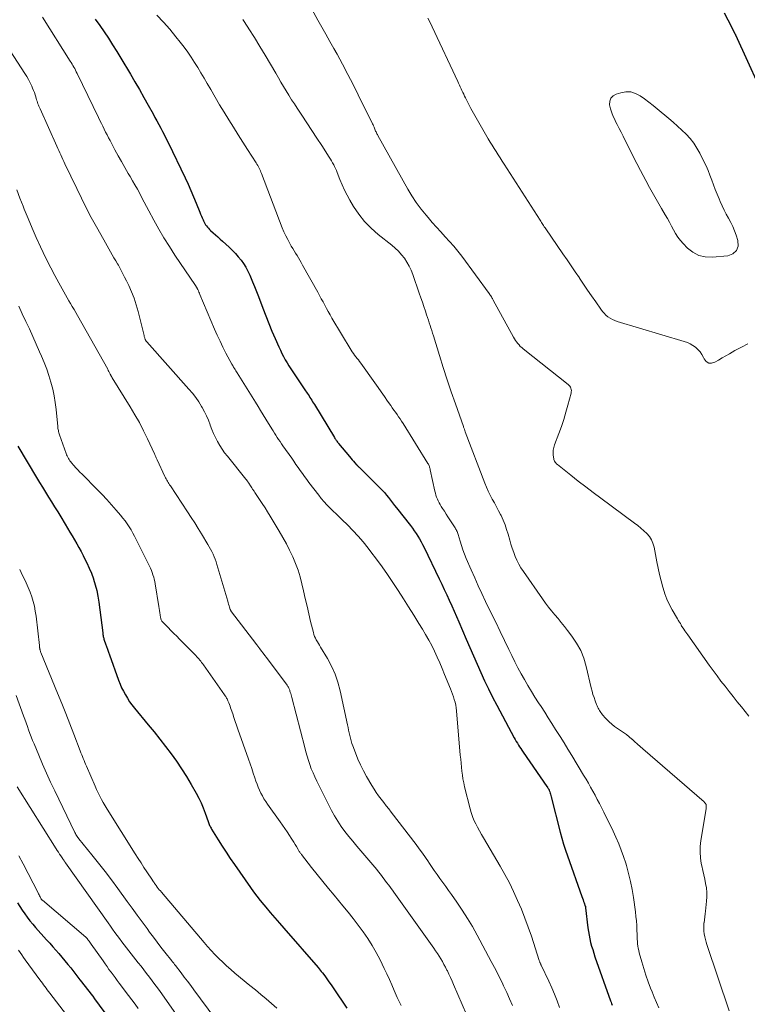
# Model space of a CAD drawing. Units: feet. Extents: x 2015000 to 2020026, y 535000 to 540000.
# Drawn here: x 2016771 to 2016913, y 536178 to 536371 of the extents above; entities that cross this region are included whole.
import ezdxf

# ---------------------------------------------------------------- set-up
doc = ezdxf.new("R2010")
doc.units = ezdxf.units.FT
doc.header["$LTSCALE"] = 100
doc.header["$MEASUREMENT"] = 0
doc.layers.add('CONTOUR INDEX', color=32, linetype='Continuous', lineweight=25)
doc.layers.add('CONTOUR INTERMEDIATE', color=40, linetype='Continuous', lineweight=15)

msp = doc.modelspace()

# ---------------------------------------------------------------- linework, layer by layer
at = {"layer": 'CONTOUR INDEX', "flags": 128}
for points, elevation in [([(2016908.9, 536372.05), (2016909.62, 536370.65), (2016911.06, 536367.85), (2016911.08, 536367.81), (2016911.1, 536367.79), (2016911.12, 536367.76), (2016917.82, 536352.97)], 700), ([(2016785.73, 536370.83), (2016786.59, 536369.57), (2016787.45, 536368.31), (2016788.29, 536367.05), (2016789.12, 536365.77), (2016789.93, 536364.48), (2016790.72, 536363.18), (2016792.6, 536360.03), (2016793.49, 536358.52), (2016794.37, 536357), (2016795.24, 536355.47), (2016796.1, 536353.94), (2016797.03, 536352.25), (2016797.41, 536351.55), (2016797.79, 536350.86), (2016798.16, 536350.17), (2016798.54, 536349.47), (2016798.9, 536348.78), (2016799.27, 536348.08), (2016799.62, 536347.37), (2016799.97, 536346.66), (2016803.33, 536339.68), (2016803.91, 536338.45), (2016804.46, 536337.22), (2016804.99, 536335.98), (2016805.5, 536334.73), (2016806.2, 536332.96), (2016806.35, 536332.59), (2016806.51, 536332.22), (2016806.66, 536331.85), (2016806.83, 536331.48), (2016806.91, 536331.29), (2016807.04, 536331.03), (2016807.18, 536330.77), (2016807.34, 536330.52), (2016807.51, 536330.28), (2016807.69, 536330.04), (2016807.88, 536329.82), (2016808.09, 536329.61), (2016808.3, 536329.4), (2016808.78, 536328.96), (2016809.24, 536328.54), (2016809.7, 536328.12), (2016810.17, 536327.7), (2016810.63, 536327.29), (2016811.94, 536326.11), (2016812.56, 536325.52), (2016813.16, 536324.91), (2016813.73, 536324.26), (2016814.27, 536323.59), (2016814.76, 536322.9), (2016815.22, 536322.18), (2016815.63, 536321.42), (2016815.99, 536320.65), (2016816.14, 536320.32), (2016816.54, 536319.36), (2016816.93, 536318.4), (2016817.31, 536317.43), (2016817.68, 536316.46), (2016818.54, 536314.16), (2016819.11, 536312.66), (2016819.7, 536311.17), (2016820.32, 536309.69), (2016820.95, 536308.22), (2016821.68, 536306.57), (2016821.97, 536305.94), (2016822.27, 536305.3), (2016822.59, 536304.68), (2016822.93, 536304.06), (2016823.27, 536303.45), (2016823.63, 536302.85), (2016824.01, 536302.26), (2016824.4, 536301.67), (2016825.19, 536300.52), (2016825.59, 536299.93), (2016825.99, 536299.34), (2016826.39, 536298.75), (2016826.79, 536298.16), (2016827.21, 536297.54), (2016827.39, 536297.26), (2016827.58, 536296.98), (2016827.76, 536296.69), (2016827.93, 536296.41), (2016828.11, 536296.13), (2016828.28, 536295.84), (2016828.46, 536295.55), (2016828.63, 536295.27), (2016832.56, 536288.82), (2016832.65, 536288.67), (2016832.75, 536288.52), (2016832.85, 536288.37), (2016832.95, 536288.23), (2016833.05, 536288.09), (2016833.15, 536287.95), (2016833.26, 536287.81), (2016833.37, 536287.67), (2016835.52, 536285.1), (2016835.78, 536284.79), (2016836.04, 536284.49), (2016836.3, 536284.19), (2016836.56, 536283.89), (2016836.9, 536283.51), (2016837, 536283.41), (2016837.09, 536283.3), (2016837.2, 536283.2), (2016837.3, 536283.1), (2016837.4, 536283), (2016837.51, 536282.9), (2016837.61, 536282.8), (2016837.71, 536282.7), (2016841.46, 536278.98), (2016841.9, 536278.52), (2016842.34, 536278.05), (2016842.75, 536277.56), (2016843.15, 536277.06), (2016843.54, 536276.55), (2016843.93, 536276.05), (2016844.32, 536275.54), (2016844.72, 536275.04), (2016847.44, 536271.56), (2016847.82, 536271.06), (2016848.19, 536270.55), (2016848.55, 536270.02), (2016848.89, 536269.5), (2016849.22, 536268.96), (2016849.54, 536268.41), (2016849.83, 536267.85), (2016850.12, 536267.29), (2016853.06, 536261.13), (2016853.56, 536260.08), (2016854.05, 536259.03), (2016854.54, 536257.98), (2016855.03, 536256.93), (2016855.52, 536255.87), (2016855.99, 536254.82), (2016856.46, 536253.75), (2016856.92, 536252.69), (2016858.37, 536249.29), (2016859.07, 536247.66), (2016859.78, 536246.03), (2016860.5, 536244.4), (2016861.23, 536242.78), (2016861.97, 536241.17), (2016862.74, 536239.56), (2016863.54, 536237.98), (2016864.36, 536236.4), (2016867.77, 536229.99), (2016867.97, 536229.63), (2016868.17, 536229.28), (2016868.38, 536228.92), (2016868.59, 536228.57), (2016868.81, 536228.23), (2016869.03, 536227.89), (2016869.26, 536227.55), (2016869.49, 536227.21), (2016874.18, 536220.46), (2016874.25, 536220.36), (2016874.31, 536220.26), (2016874.37, 536220.16), (2016874.43, 536220.06), (2016874.48, 536219.98), (2016874.51, 536219.91), (2016874.55, 536219.84), (2016874.58, 536219.77), (2016874.6, 536219.7), (2016874.72, 536219.39), (2016874.79, 536219.16), (2016874.87, 536218.93), (2016874.94, 536218.69), (2016875, 536218.46), (2016876.76, 536211.53), (2016877.08, 536210.35), (2016877.42, 536209.17), (2016877.8, 536208.01), (2016878.19, 536206.85), (2016881.03, 536198.92), (2016881.14, 536198.59), (2016881.25, 536198.27), (2016881.36, 536197.95), (2016881.47, 536197.63), (2016881.67, 536197.02), (2016881.68, 536197), (2016881.69, 536196.98), (2016881.69, 536196.96), (2016881.7, 536196.93), (2016881.72, 536196.79), (2016881.73, 536196.7), (2016882.2, 536192.78), (2016882.3, 536192.06), (2016882.42, 536191.34), (2016882.57, 536190.62), (2016882.73, 536189.9), (2016882.92, 536189.2), (2016883.13, 536188.49), (2016883.35, 536187.79), (2016883.58, 536187.1), (2016886.64, 536178.46), (2016886.74, 536178.18), (2016886.83, 536177.91), (2016886.93, 536177.63)], 720), ([(2016770.56, 536287.12), (2016774.19, 536281.01), (2016774.77, 536280.04), (2016775.36, 536279.07), (2016775.95, 536278.11), (2016776.56, 536277.15), (2016777.17, 536276.2), (2016777.77, 536275.24), (2016778.36, 536274.27), (2016778.95, 536273.31), (2016779.84, 536271.83), (2016780.29, 536271.07), (2016780.74, 536270.31), (2016781.19, 536269.55), (2016781.64, 536268.79), (2016782.08, 536268.02), (2016782.51, 536267.25), (2016782.94, 536266.48), (2016783.36, 536265.7), (2016783.58, 536265.28), (2016784.09, 536264.28), (2016784.55, 536263.26), (2016784.97, 536262.22), (2016785.35, 536261.17), (2016785.38, 536261.1), (2016785.71, 536259.99), (2016786, 536258.87), (2016786.23, 536257.74), (2016786.41, 536256.59), (2016787.18, 536250.59), (2016787.2, 536250.41), (2016787.23, 536250.22), (2016787.26, 536250.04), (2016787.29, 536249.86), (2016787.33, 536249.68), (2016787.37, 536249.5), (2016787.42, 536249.32), (2016787.48, 536249.15), (2016787.73, 536248.42), (2016787.91, 536247.88), (2016788.1, 536247.34), (2016788.29, 536246.8), (2016788.48, 536246.27), (2016790.29, 536241.26), (2016790.58, 536240.52), (2016790.89, 536239.8), (2016791.24, 536239.1), (2016791.61, 536238.4), (2016792.01, 536237.73), (2016792.44, 536237.07), (2016792.91, 536236.44), (2016793.39, 536235.82), (2016796.11, 536232.54), (2016797.25, 536231.14), (2016798.37, 536229.73), (2016799.47, 536228.31), (2016800.56, 536226.87), (2016801.61, 536225.41), (2016802.62, 536223.92), (2016803.58, 536222.4), (2016804.5, 536220.85), (2016805.47, 536219.13), (2016805.98, 536218.19), (2016806.44, 536217.23), (2016806.86, 536216.25), (2016807.24, 536215.25), (2016807.81, 536213.62), (2016807.88, 536213.42), (2016807.95, 536213.23), (2016808.03, 536213.03), (2016808.11, 536212.84), (2016808.2, 536212.65), (2016808.29, 536212.47), (2016808.39, 536212.28), (2016808.49, 536212.1), (2016809.79, 536210), (2016810.56, 536208.78), (2016811.35, 536207.56), (2016812.15, 536206.36), (2016812.97, 536205.17), (2016816.1, 536200.68), (2016816.73, 536199.81), (2016817.37, 536198.94), (2016818.04, 536198.1), (2016818.73, 536197.27), (2016819.11, 536196.82), (2016820, 536195.78), (2016820.89, 536194.74), (2016821.78, 536193.7), (2016822.68, 536192.67), (2016829.35, 536184.99), (2016829.57, 536184.73), (2016829.78, 536184.48), (2016829.99, 536184.21), (2016830.19, 536183.95), (2016830.65, 536183.33), (2016831.07, 536182.76), (2016831.49, 536182.18), (2016831.9, 536181.59), (2016832.31, 536181), (2016835.01, 536177.04)], 740), ([(2016770.47, 536197.64), (2016770.94, 536196.93), (2016771.42, 536196.22), (2016771.91, 536195.52), (2016772.41, 536194.83), (2016772.93, 536194.15), (2016773.47, 536193.5), (2016774.03, 536192.85), (2016776.2, 536190.43), (2016776.81, 536189.75), (2016777.41, 536189.07), (2016778.01, 536188.39), (2016778.61, 536187.71), (2016779.2, 536187.01), (2016779.79, 536186.32), (2016780.36, 536185.61), (2016780.92, 536184.9), (2016782.73, 536182.57), (2016783.09, 536182.11), (2016783.45, 536181.65), (2016783.8, 536181.19), (2016784.16, 536180.74), (2016784.52, 536180.28), (2016784.87, 536179.81), (2016785.22, 536179.35), (2016785.57, 536178.88), (2016788.49, 536174.89)], 760)]:
    msp.add_lwpolyline(points, dxfattribs=dict(at, elevation=elevation))
at = {"layer": 'CONTOUR INTERMEDIATE', "flags": 128}
for points, elevation in [([(2016797.75, 536371.59), (2016799.06, 536370.23), (2016800.31, 536368.81), (2016801.52, 536367.36), (2016802.37, 536366.29), (2016803.11, 536365.33), (2016803.82, 536364.35), (2016804.5, 536363.35), (2016805.16, 536362.33), (2016805.79, 536361.3), (2016806.42, 536360.27), (2016807.03, 536359.22), (2016807.65, 536358.18), (2016808.32, 536357.01), (2016809.19, 536355.52), (2016810.06, 536354.03), (2016810.95, 536352.55), (2016811.85, 536351.08), (2016812.76, 536349.61), (2016813.68, 536348.15), (2016814.6, 536346.69), (2016815.54, 536345.23), (2016817.23, 536342.62), (2016817.38, 536342.37), (2016817.53, 536342.12), (2016817.67, 536341.86), (2016817.81, 536341.6), (2016817.93, 536341.33), (2016818.05, 536341.07), (2016818.17, 536340.8), (2016818.27, 536340.53), (2016822.34, 536329.92), (2016822.66, 536329.14), (2016823.01, 536328.37), (2016823.4, 536327.61), (2016823.8, 536326.87), (2016824.11, 536326.34), (2016824.39, 536325.88), (2016824.66, 536325.41), (2016824.94, 536324.95), (2016825.23, 536324.49), (2016825.51, 536324.02), (2016825.78, 536323.56), (2016826.05, 536323.09), (2016826.32, 536322.62), (2016829.29, 536317.3), (2016829.64, 536316.67), (2016829.98, 536316.03), (2016830.32, 536315.4), (2016830.65, 536314.76), (2016830.99, 536314.12), (2016831.34, 536313.49), (2016831.69, 536312.86), (2016832.06, 536312.24), (2016835.84, 536305.95), (2016836.05, 536305.61), (2016836.27, 536305.28), (2016836.51, 536304.96), (2016836.75, 536304.65), (2016837, 536304.34), (2016837.24, 536304.02), (2016837.48, 536303.7), (2016837.71, 536303.38), (2016840.46, 536299.52), (2016841.09, 536298.63), (2016841.71, 536297.75), (2016842.33, 536296.87), (2016842.96, 536295.98), (2016843.58, 536295.09), (2016843.89, 536294.65), (2016844.2, 536294.21), (2016844.51, 536293.78), (2016844.82, 536293.34), (2016845.12, 536292.9), (2016845.43, 536292.46), (2016845.72, 536292.02), (2016846.01, 536291.57), (2016850.86, 536283.76), (2016850.95, 536283.62), (2016851.02, 536283.47), (2016851.09, 536283.31), (2016851.15, 536283.16), (2016851.2, 536283), (2016851.25, 536282.84), (2016851.29, 536282.67), (2016851.33, 536282.51), (2016852.22, 536278.31), (2016852.32, 536277.92), (2016852.43, 536277.53), (2016852.57, 536277.14), (2016852.73, 536276.77), (2016852.9, 536276.4), (2016853.09, 536276.03), (2016853.28, 536275.68), (2016853.49, 536275.32), (2016853.74, 536274.92), (2016854.09, 536274.37), (2016854.43, 536273.82), (2016854.79, 536273.27), (2016855.14, 536272.73), (2016856.08, 536271.31), (2016856.18, 536271.14), (2016856.29, 536270.96), (2016856.38, 536270.78), (2016856.47, 536270.59), (2016856.56, 536270.4), (2016856.63, 536270.21), (2016856.7, 536270.01), (2016856.76, 536269.82), (2016857.15, 536268.5), (2016857.42, 536267.65), (2016857.71, 536266.81), (2016858.03, 536265.98), (2016858.37, 536265.15), (2016859.34, 536262.91), (2016860.02, 536261.35), (2016860.72, 536259.8), (2016861.44, 536258.25), (2016862.17, 536256.72), (2016863.28, 536254.4), (2016864.14, 536252.62), (2016865, 536250.84), (2016865.86, 536249.05), (2016866.72, 536247.27), (2016867.27, 536246.11), (2016867.87, 536244.91), (2016868.47, 536243.73), (2016869.11, 536242.55), (2016869.76, 536241.39), (2016870.44, 536240.24), (2016871.12, 536239.09), (2016871.83, 536237.96), (2016872.54, 536236.83), (2016873.01, 536236.12), (2016873.73, 536235), (2016874.44, 536233.89), (2016875.16, 536232.77), (2016875.86, 536231.65), (2016875.99, 536231.45), (2016876.76, 536230.22), (2016877.53, 536228.99), (2016878.28, 536227.76), (2016879.04, 536226.53), (2016881.36, 536222.7), (2016881.82, 536221.92), (2016882.28, 536221.13), (2016882.73, 536220.33), (2016883.16, 536219.54), (2016883.59, 536218.73), (2016884.02, 536217.93), (2016884.44, 536217.12), (2016884.85, 536216.31), (2016885.32, 536215.4), (2016885.93, 536214.18), (2016886.53, 536212.96), (2016887.11, 536211.73), (2016887.69, 536210.5), (2016888.23, 536209.25), (2016888.73, 536207.99), (2016889.19, 536206.71), (2016889.6, 536205.41), (2016889.74, 536204.95), (2016890.16, 536203.41), (2016890.54, 536201.85), (2016890.84, 536200.28), (2016891.1, 536198.7), (2016891.5, 536195.88), (2016891.61, 536195), (2016891.7, 536194.11), (2016891.75, 536193.23), (2016891.79, 536192.33), (2016891.81, 536191.46), (2016891.82, 536191.01), (2016891.85, 536190.55), (2016891.88, 536190.1), (2016891.92, 536189.65), (2016891.98, 536189.2), (2016892.05, 536188.75), (2016892.14, 536188.31), (2016892.25, 536187.87), (2016892.73, 536186.11), (2016893.12, 536184.8), (2016893.53, 536183.49), (2016893.99, 536182.21), (2016894.48, 536180.93), (2016894.77, 536180.21), (2016895.2, 536179.17), (2016895.63, 536178.12), (2016896.06, 536177.08)], 716), ([(2016828.1, 536372.77), (2016829.3, 536370.63), (2016830.08, 536369.23), (2016830.87, 536367.83), (2016831.65, 536366.42), (2016832.44, 536365.02), (2016833.06, 536363.91), (2016834.14, 536361.95), (2016835.2, 536359.97), (2016836.22, 536357.98), (2016837.23, 536355.97), (2016840.03, 536350.28), (2016840.13, 536350.08), (2016840.22, 536349.88), (2016840.31, 536349.67), (2016840.39, 536349.46), (2016840.41, 536349.41), (2016840.49, 536349.23), (2016840.56, 536349.05), (2016840.63, 536348.87), (2016840.71, 536348.7), (2016840.79, 536348.52), (2016840.87, 536348.35), (2016840.96, 536348.18), (2016841.05, 536348.01), (2016846.94, 536337.5), (2016847.74, 536336.16), (2016848.59, 536334.86), (2016849.52, 536333.6), (2016850.49, 536332.38), (2016850.88, 536331.92), (2016851.7, 536330.96), (2016852.54, 536330.02), (2016853.39, 536329.1), (2016854.25, 536328.18), (2016855.1, 536327.26), (2016855.93, 536326.32), (2016856.72, 536325.35), (2016857.48, 536324.35), (2016862.86, 536317.03), (2016862.97, 536316.88), (2016863.08, 536316.72), (2016863.19, 536316.56), (2016863.29, 536316.39), (2016863.38, 536316.23), (2016863.48, 536316.06), (2016863.57, 536315.89), (2016863.67, 536315.73), (2016867.61, 536308.51), (2016867.8, 536308.18), (2016868, 536307.86), (2016868.22, 536307.55), (2016868.45, 536307.25), (2016868.7, 536306.97), (2016868.96, 536306.69), (2016869.24, 536306.44), (2016869.53, 536306.19), (2016878.31, 536299.23), (2016878.48, 536299.07), (2016878.64, 536298.89), (2016878.76, 536298.69), (2016878.86, 536298.47), (2016878.91, 536298.24), (2016878.95, 536298.01), (2016878.94, 536297.77), (2016878.9, 536297.54), (2016878.29, 536295.19), (2016877.9, 536293.78), (2016877.48, 536292.39), (2016877.01, 536291.01), (2016876.51, 536289.64), (2016875.64, 536287.37), (2016875.49, 536286.88), (2016875.4, 536286.38), (2016875.38, 536285.87), (2016875.4, 536285.35), (2016875.5, 536284.67), (2016875.53, 536284.5), (2016875.59, 536284.33), (2016875.67, 536284.18), (2016875.76, 536284.03), (2016875.88, 536283.89), (2016876, 536283.76), (2016876.13, 536283.63), (2016876.27, 536283.52), (2016878.86, 536281.45), (2016880.31, 536280.31), (2016881.76, 536279.18), (2016883.23, 536278.07), (2016884.7, 536276.97), (2016891.34, 536272.08), (2016891.96, 536271.6), (2016892.57, 536271.1), (2016893.16, 536270.57), (2016893.73, 536270.03), (2016894.23, 536269.44), (2016894.64, 536268.8), (2016894.93, 536268.1), (2016895.14, 536267.36), (2016895.68, 536264.49), (2016895.93, 536263.24), (2016896.21, 536262), (2016896.52, 536260.76), (2016896.85, 536259.53), (2016896.9, 536259.34), (2016897.26, 536258.23), (2016897.68, 536257.14), (2016898.17, 536256.08), (2016898.72, 536255.05), (2016899.73, 536253.31), (2016899.81, 536253.17), (2016899.9, 536253.02), (2016900, 536252.88), (2016900.09, 536252.74), (2016900.15, 536252.67), (2016900.21, 536252.57), (2016900.28, 536252.46), (2016900.33, 536252.36), (2016900.38, 536252.25), (2016900.44, 536252.12), (2016900.46, 536252.07), (2016900.48, 536252.02), (2016900.5, 536251.97), (2016900.53, 536251.92), (2016900.55, 536251.87), (2016900.58, 536251.83), (2016900.6, 536251.78), (2016900.63, 536251.73), (2016900.96, 536251.26), (2016901.16, 536250.98), (2016901.35, 536250.7), (2016901.55, 536250.42), (2016901.75, 536250.14), (2016905.96, 536244.21), (2016906.71, 536243.17), (2016907.48, 536242.13), (2016908.25, 536241.1), (2016909.04, 536240.08), (2016909.84, 536239.07), (2016910.64, 536238.06), (2016911.44, 536237.05), (2016912.25, 536236.05), (2016913.7, 536234.26)], 708), ([(2016775.41, 536371.18), (2016780.83, 536362.59), (2016781.01, 536362.3), (2016781.19, 536362), (2016781.36, 536361.7), (2016781.52, 536361.4), (2016781.69, 536361.1), (2016781.84, 536360.79), (2016782, 536360.49), (2016782.15, 536360.18), (2016786.36, 536351.5), (2016786.64, 536350.93), (2016786.91, 536350.37), (2016787.19, 536349.81), (2016787.47, 536349.24), (2016787.75, 536348.68), (2016788.03, 536348.12), (2016788.32, 536347.56), (2016788.61, 536347), (2016789.57, 536345.2), (2016790.2, 536344.03), (2016790.84, 536342.88), (2016791.49, 536341.73), (2016792.16, 536340.59), (2016792.54, 536339.96), (2016793.02, 536339.14), (2016793.5, 536338.31), (2016793.96, 536337.48), (2016794.42, 536336.64), (2016794.87, 536335.8), (2016795.32, 536334.96), (2016795.77, 536334.11), (2016796.22, 536333.27), (2016797.2, 536331.42), (2016798.17, 536329.67), (2016799.18, 536327.94), (2016800.23, 536326.25), (2016801.33, 536324.57), (2016805.36, 536318.59), (2016805.4, 536318.53), (2016805.44, 536318.48), (2016805.48, 536318.42), (2016805.51, 536318.37), (2016805.55, 536318.31), (2016805.58, 536318.25), (2016805.61, 536318.19), (2016805.64, 536318.13), (2016805.8, 536317.8), (2016805.91, 536317.57), (2016806.01, 536317.34), (2016806.12, 536317.11), (2016806.22, 536316.87), (2016809.08, 536310.09), (2016809.6, 536308.89), (2016810.15, 536307.7), (2016810.72, 536306.53), (2016811.32, 536305.36), (2016812.47, 536303.18), (2016812.51, 536303.11), (2016812.55, 536303.04), (2016812.59, 536302.98), (2016812.63, 536302.91), (2016812.67, 536302.84), (2016812.71, 536302.78), (2016812.76, 536302.71), (2016812.8, 536302.64), (2016812.99, 536302.35), (2016813.13, 536302.14), (2016813.27, 536301.92), (2016813.4, 536301.71), (2016813.54, 536301.49), (2016817.08, 536295.77), (2016817.6, 536294.93), (2016818.11, 536294.1), (2016818.62, 536293.26), (2016819.14, 536292.43), (2016820.29, 536290.55), (2016820.55, 536290.13), (2016820.81, 536289.7), (2016821.08, 536289.28), (2016821.35, 536288.86), (2016821.62, 536288.44), (2016821.9, 536288.02), (2016822.18, 536287.61), (2016822.47, 536287.2), (2016824.2, 536284.76), (2016824.62, 536284.17), (2016825.03, 536283.57), (2016825.45, 536282.98), (2016825.86, 536282.38), (2016826.28, 536281.79), (2016826.7, 536281.2), (2016827.13, 536280.61), (2016827.56, 536280.03), (2016829.47, 536277.52), (2016829.99, 536276.87), (2016830.53, 536276.23), (2016831.1, 536275.62), (2016831.69, 536275.02), (2016832.29, 536274.43), (2016832.89, 536273.85), (2016833.5, 536273.27), (2016834.1, 536272.68), (2016835.09, 536271.72), (2016836.17, 536270.64), (2016837.21, 536269.52), (2016838.2, 536268.36), (2016839.16, 536267.17), (2016839.71, 536266.46), (2016840.82, 536264.98), (2016841.9, 536263.48), (2016842.95, 536261.96), (2016843.98, 536260.42), (2016845.01, 536258.83), (2016846.05, 536257.24), (2016847.07, 536255.64), (2016848.08, 536254.03), (2016849.09, 536252.41), (2016849.79, 536251.28), (2016850.42, 536250.22), (2016851.02, 536249.14), (2016851.6, 536248.05), (2016852.14, 536246.94), (2016852.66, 536245.82), (2016853.17, 536244.69), (2016853.66, 536243.56), (2016854.13, 536242.42), (2016855.26, 536239.61), (2016855.47, 536239.08), (2016855.67, 536238.56), (2016855.85, 536238.03), (2016856.03, 536237.49), (2016856.18, 536236.95), (2016856.31, 536236.41), (2016856.4, 536235.86), (2016856.47, 536235.3), (2016857.21, 536226.62), (2016857.28, 536225.84), (2016857.35, 536225.05), (2016857.43, 536224.27), (2016857.51, 536223.48), (2016857.61, 536222.7), (2016857.73, 536221.93), (2016857.88, 536221.15), (2016858.05, 536220.39), (2016859.11, 536216.1), (2016859.33, 536215.34), (2016859.58, 536214.59), (2016859.88, 536213.87), (2016860.22, 536213.15), (2016860.59, 536212.46), (2016860.97, 536211.76), (2016861.36, 536211.07), (2016861.76, 536210.39), (2016865, 536204.87), (2016865.93, 536203.23), (2016866.82, 536201.56), (2016867.64, 536199.87), (2016868.43, 536198.15), (2016869.17, 536196.41), (2016869.86, 536194.66), (2016870.51, 536192.89), (2016871.12, 536191.1), (2016872.67, 536186.37), (2016872.71, 536186.24), (2016872.75, 536186.12), (2016872.8, 536186), (2016872.85, 536185.88), (2016872.87, 536185.83), (2016872.91, 536185.74), (2016872.96, 536185.64), (2016873, 536185.54), (2016873.04, 536185.45), (2016874.54, 536182.28), (2016875.11, 536181.02), (2016875.66, 536179.75), (2016876.16, 536178.46), (2016876.63, 536177.16)], 724), ([(2016814.63, 536370.76), (2016815.63, 536369.2), (2016815.82, 536368.9), (2016816.9, 536367.19), (2016817.97, 536365.46), (2016819.01, 536363.72), (2016820.04, 536361.98), (2016821.07, 536360.19), (2016821.58, 536359.33), (2016822.09, 536358.46), (2016822.61, 536357.59), (2016823.12, 536356.73), (2016823.65, 536355.88), (2016824.18, 536355.02), (2016824.73, 536354.18), (2016825.28, 536353.34), (2016826.18, 536351.98), (2016827.16, 536350.49), (2016828.14, 536349), (2016829.11, 536347.51), (2016830.08, 536346.02), (2016831.55, 536343.73), (2016831.78, 536343.38), (2016832, 536343.02), (2016832.21, 536342.65), (2016832.41, 536342.28), (2016832.6, 536341.91), (2016832.78, 536341.53), (2016832.95, 536341.14), (2016833.11, 536340.75), (2016833.61, 536339.41), (2016834.04, 536338.36), (2016834.5, 536337.32), (2016835.02, 536336.32), (2016835.57, 536335.33), (2016836.3, 536334.1), (2016837.33, 536332.58), (2016838.45, 536331.14), (2016839.73, 536329.84), (2016841.11, 536328.63), (2016843.78, 536326.53), (2016844.46, 536325.95), (2016845.11, 536325.32), (2016845.71, 536324.65), (2016846.27, 536323.94), (2016846.76, 536323.19), (2016847.21, 536322.41), (2016847.59, 536321.59), (2016847.92, 536320.75), (2016849.18, 536317.09), (2016849.48, 536316.22), (2016849.77, 536315.34), (2016850.07, 536314.47), (2016850.37, 536313.59), (2016850.61, 536312.87), (2016850.78, 536312.35), (2016850.95, 536311.84), (2016851.12, 536311.32), (2016851.29, 536310.8), (2016851.46, 536310.29), (2016851.63, 536309.77), (2016851.79, 536309.25), (2016851.95, 536308.73), (2016853.12, 536304.91), (2016853.87, 536302.53), (2016854.63, 536300.16), (2016855.43, 536297.79), (2016856.24, 536295.43), (2016857.81, 536290.99), (2016857.86, 536290.86), (2016857.9, 536290.72), (2016857.95, 536290.58), (2016858, 536290.45), (2016858.08, 536290.22), (2016858.09, 536290.2), (2016858.1, 536290.17), (2016858.11, 536290.15), (2016858.12, 536290.13), (2016858.15, 536290.03), (2016858.16, 536290.01), (2016858.17, 536289.99), (2016858.17, 536289.96), (2016858.18, 536289.94), (2016862.01, 536279.9), (2016862.34, 536279.1), (2016862.69, 536278.31), (2016863.07, 536277.54), (2016863.47, 536276.78), (2016863.89, 536276.02), (2016864.3, 536275.26), (2016864.7, 536274.49), (2016865.09, 536273.72), (2016865.18, 536273.53), (2016865.59, 536272.65), (2016865.96, 536271.75), (2016866.28, 536270.84), (2016866.56, 536269.91), (2016866.89, 536268.73), (2016867.12, 536267.92), (2016867.38, 536267.12), (2016867.66, 536266.33), (2016867.96, 536265.55), (2016868.3, 536264.78), (2016868.67, 536264.03), (2016869.09, 536263.31), (2016869.55, 536262.61), (2016873.31, 536257.2), (2016873.88, 536256.4), (2016874.47, 536255.62), (2016875.08, 536254.85), (2016875.71, 536254.09), (2016876.34, 536253.34), (2016876.97, 536252.58), (2016877.58, 536251.81), (2016878.19, 536251.04), (2016879.05, 536249.93), (2016879.98, 536248.56), (2016880.78, 536247.12), (2016881.39, 536245.59), (2016881.87, 536243.99), (2016882.84, 536239.76), (2016883, 536239.13), (2016883.18, 536238.5), (2016883.39, 536237.88), (2016883.61, 536237.27), (2016883.89, 536236.53), (2016883.99, 536236.29), (2016884.09, 536236.05), (2016884.21, 536235.82), (2016884.33, 536235.59), (2016884.47, 536235.36), (2016884.6, 536235.14), (2016884.75, 536234.92), (2016884.89, 536234.71), (2016885.07, 536234.48), (2016885.23, 536234.27), (2016885.42, 536234.07), (2016885.6, 536233.88), (2016886.37, 536233.13), (2016886.89, 536232.66), (2016887.43, 536232.22), (2016887.99, 536231.81), (2016888.58, 536231.43), (2016889.17, 536231.05), (2016889.74, 536230.65), (2016890.28, 536230.21), (2016890.81, 536229.75), (2016890.83, 536229.73), (2016891.35, 536229.25), (2016891.88, 536228.77), (2016892.41, 536228.29), (2016892.95, 536227.82), (2016904.94, 536217.43), (2016905.02, 536217.35), (2016905.1, 536217.27), (2016905.16, 536217.19), (2016905.23, 536217.1), (2016905.28, 536217), (2016905.32, 536216.9), (2016905.34, 536216.79), (2016905.36, 536216.68), (2016905.36, 536216.64), (2016905.36, 536216.5), (2016905.36, 536216.37), (2016905.35, 536216.23), (2016905.33, 536216.1), (2016904.31, 536209.85), (2016904.19, 536208.73), (2016904.15, 536207.61), (2016904.23, 536206.5), (2016904.4, 536205.38), (2016904.5, 536204.88), (2016904.68, 536204.02), (2016904.87, 536203.16), (2016905.06, 536202.3), (2016905.24, 536201.44), (2016905.39, 536200.58), (2016905.48, 536199.71), (2016905.48, 536198.85), (2016905.42, 536197.97), (2016905.2, 536196.05), (2016905.13, 536195.48), (2016905.07, 536194.91), (2016905, 536194.34), (2016904.93, 536193.77), (2016904.92, 536193.71), (2016904.88, 536193.17), (2016904.87, 536192.63), (2016904.91, 536192.1), (2016904.97, 536191.56), (2016905.07, 536191.03), (2016905.19, 536190.5), (2016905.33, 536189.98), (2016905.49, 536189.47), (2016909.83, 536176.49)], 712), ([(2016850.86, 536370.99), (2016851.29, 536370.15), (2016851.71, 536369.3), (2016856.71, 536358.6), (2016856.88, 536358.24), (2016857.04, 536357.88), (2016857.21, 536357.52), (2016857.37, 536357.16), (2016857.53, 536356.8), (2016857.7, 536356.44), (2016857.87, 536356.08), (2016858.04, 536355.72), (2016858.2, 536355.38), (2016858.46, 536354.86), (2016858.73, 536354.33), (2016859.01, 536353.82), (2016859.29, 536353.31), (2016862.69, 536347.35), (2016863.06, 536346.72), (2016863.44, 536346.09), (2016863.82, 536345.46), (2016864.21, 536344.84), (2016864.61, 536344.22), (2016865.01, 536343.61), (2016865.41, 536342.99), (2016865.8, 536342.37), (2016872.83, 536331.41), (2016872.97, 536331.19), (2016873.1, 536330.98), (2016873.24, 536330.77), (2016873.38, 536330.56), (2016873.52, 536330.35), (2016873.66, 536330.14), (2016873.8, 536329.93), (2016873.94, 536329.73), (2016877.28, 536324.85), (2016878.1, 536323.67), (2016878.91, 536322.48), (2016879.71, 536321.29), (2016880.52, 536320.11), (2016880.56, 536320.05), (2016881.35, 536318.89), (2016882.14, 536317.73), (2016882.92, 536316.58), (2016883.72, 536315.42), (2016884.72, 536313.95), (2016885.03, 536313.55), (2016885.36, 536313.17), (2016885.73, 536312.82), (2016886.12, 536312.5), (2016886.55, 536312.22), (2016886.98, 536311.97), (2016887.45, 536311.77), (2016887.93, 536311.59), (2016901.07, 536307.66), (2016901.67, 536307.44), (2016902.24, 536307.19), (2016902.77, 536306.86), (2016903.29, 536306.5), (2016903.75, 536306.07), (2016904.17, 536305.6), (2016904.51, 536305.09), (2016904.82, 536304.54), (2016904.96, 536304.22), (2016905.38, 536303.73), (2016905.86, 536303.43), (2016906.42, 536303.41), (2016907.04, 536303.57), (2016907.06, 536303.59), (2016907.77, 536304.01), (2016908.49, 536304.43), (2016909.2, 536304.84), (2016909.92, 536305.25), (2016910.98, 536305.86), (2016912.25, 536306.53), (2016913.54, 536307.16)], 704), ([(2016766.97, 536367.75), (2016771.96, 536360.13), (2016772.33, 536359.55), (2016772.67, 536358.95), (2016772.98, 536358.33), (2016773.27, 536357.7), (2016773.46, 536357.25), (2016773.63, 536356.84), (2016773.79, 536356.42), (2016773.93, 536356), (2016774.06, 536355.58), (2016774.16, 536355.23), (2016774.24, 536354.98), (2016774.32, 536354.72), (2016774.41, 536354.47), (2016774.5, 536354.23), (2016774.59, 536353.98), (2016774.69, 536353.73), (2016774.8, 536353.49), (2016774.9, 536353.25), (2016778.22, 536345.92), (2016778.41, 536345.49), (2016778.61, 536345.06), (2016778.8, 536344.62), (2016779, 536344.19), (2016779.19, 536343.76), (2016779.39, 536343.32), (2016779.59, 536342.89), (2016779.79, 536342.46), (2016782.08, 536337.63), (2016783, 536335.72), (2016783.95, 536333.83), (2016784.95, 536331.96), (2016785.96, 536330.1), (2016787.37, 536327.58), (2016787.71, 536326.99), (2016788.04, 536326.41), (2016788.37, 536325.82), (2016788.71, 536325.23), (2016789.05, 536324.65), (2016789.39, 536324.06), (2016789.73, 536323.48), (2016790.06, 536322.89), (2016790.25, 536322.57), (2016790.67, 536321.81), (2016791.08, 536321.05), (2016791.47, 536320.28), (2016791.85, 536319.5), (2016792.28, 536318.61), (2016792.82, 536317.37), (2016793.31, 536316.11), (2016793.73, 536314.83), (2016794.1, 536313.53), (2016795.29, 536308.8), (2016795.33, 536308.65), (2016795.37, 536308.51), (2016795.41, 536308.37), (2016795.45, 536308.23), (2016795.49, 536308.09), (2016795.51, 536308.03), (2016795.54, 536307.96), (2016795.57, 536307.9), (2016795.61, 536307.84), (2016795.65, 536307.78), (2016795.7, 536307.72), (2016795.74, 536307.67), (2016795.79, 536307.61), (2016804.07, 536298.32), (2016804.75, 536297.51), (2016805.39, 536296.68), (2016805.98, 536295.81), (2016806.54, 536294.92), (2016806.67, 536294.7), (2016807.11, 536293.89), (2016807.52, 536293.06), (2016807.88, 536292.21), (2016808.21, 536291.34), (2016808.25, 536291.23), (2016808.55, 536290.42), (2016808.88, 536289.61), (2016809.26, 536288.82), (2016809.65, 536288.05), (2016810.09, 536287.29), (2016810.56, 536286.56), (2016811.06, 536285.85), (2016811.59, 536285.15), (2016815.21, 536280.67), (2016815.33, 536280.51), (2016815.45, 536280.35), (2016815.57, 536280.19), (2016815.69, 536280.03), (2016815.8, 536279.87), (2016815.91, 536279.71), (2016816.02, 536279.54), (2016816.12, 536279.37), (2016816.27, 536279.14), (2016816.35, 536279), (2016816.44, 536278.86), (2016816.53, 536278.72), (2016816.62, 536278.59), (2016816.71, 536278.45), (2016816.81, 536278.32), (2016816.9, 536278.18), (2016816.99, 536278.05), (2016817.89, 536276.71), (2016818.43, 536275.9), (2016818.96, 536275.08), (2016819.48, 536274.26), (2016819.98, 536273.43), (2016821.76, 536270.46), (2016822.47, 536269.24), (2016823.15, 536268), (2016823.78, 536266.75), (2016824.39, 536265.47), (2016824.93, 536264.17), (2016825.43, 536262.86), (2016825.84, 536261.51), (2016826.19, 536260.15), (2016826.51, 536258.76), (2016826.85, 536257.27), (2016827.2, 536255.79), (2016827.55, 536254.3), (2016827.9, 536252.81), (2016828.43, 536250.62), (2016828.54, 536250.24), (2016828.67, 536249.87), (2016828.83, 536249.51), (2016829.01, 536249.16), (2016829.21, 536248.81), (2016829.42, 536248.47), (2016829.62, 536248.13), (2016829.82, 536247.78), (2016831.17, 536245.52), (2016831.98, 536244.02), (2016832.67, 536242.47), (2016833.22, 536240.87), (2016833.66, 536239.22), (2016835.11, 536232.52), (2016835.22, 536232), (2016835.34, 536231.48), (2016835.45, 536230.95), (2016835.56, 536230.43), (2016835.69, 536229.91), (2016835.83, 536229.4), (2016835.99, 536228.89), (2016836.17, 536228.39), (2016836.7, 536227.02), (2016837.17, 536225.84), (2016837.69, 536224.68), (2016838.26, 536223.55), (2016838.86, 536222.44), (2016839.89, 536220.63), (2016840.31, 536219.94), (2016840.75, 536219.26), (2016841.21, 536218.61), (2016841.7, 536217.96), (2016842.2, 536217.33), (2016842.7, 536216.69), (2016843.2, 536216.05), (2016843.69, 536215.41), (2016848.54, 536209.07), (2016849.16, 536208.24), (2016849.77, 536207.4), (2016850.36, 536206.55), (2016850.95, 536205.69), (2016851.04, 536205.56), (2016851.57, 536204.77), (2016852.11, 536203.97), (2016852.66, 536203.19), (2016853.22, 536202.41), (2016853.78, 536201.63), (2016854.34, 536200.85), (2016854.89, 536200.07), (2016855.45, 536199.29), (2016856.53, 536197.77), (2016857.59, 536196.21), (2016858.61, 536194.62), (2016859.58, 536193), (2016860.5, 536191.35), (2016863.27, 536186.19), (2016863.58, 536185.6), (2016863.89, 536185.01), (2016864.2, 536184.42), (2016864.5, 536183.83), (2016864.8, 536183.23), (2016865.1, 536182.63), (2016865.39, 536182.03), (2016865.67, 536181.43), (2016866.29, 536180.1), (2016866.86, 536178.82), (2016867.4, 536177.53)], 728), ([(2016770.34, 536337.34), (2016770.97, 536335.74), (2016771.6, 536334.13), (2016771.82, 536333.59), (2016772.57, 536331.72), (2016773.35, 536329.87), (2016774.16, 536328.02), (2016775, 536326.19), (2016775.53, 536325.05), (2016776.25, 536323.55), (2016777, 536322.06), (2016777.78, 536320.58), (2016778.58, 536319.12), (2016779.56, 536317.37), (2016779.89, 536316.79), (2016780.22, 536316.21), (2016780.55, 536315.64), (2016780.89, 536315.06), (2016781.23, 536314.49), (2016781.56, 536313.92), (2016781.89, 536313.34), (2016782.22, 536312.76), (2016788.15, 536302.2), (2016788.28, 536301.97), (2016788.4, 536301.74), (2016788.53, 536301.5), (2016788.65, 536301.27), (2016788.84, 536300.89), (2016788.86, 536300.84), (2016788.89, 536300.79), (2016788.91, 536300.75), (2016788.94, 536300.7), (2016788.96, 536300.65), (2016788.99, 536300.61), (2016789.02, 536300.56), (2016789.04, 536300.51), (2016792.58, 536294.82), (2016793.49, 536293.29), (2016794.36, 536291.74), (2016795.18, 536290.16), (2016795.95, 536288.56), (2016797.3, 536285.63), (2016797.37, 536285.48), (2016797.44, 536285.33), (2016797.5, 536285.18), (2016797.57, 536285.03), (2016797.64, 536284.88), (2016797.7, 536284.73), (2016797.77, 536284.58), (2016797.84, 536284.43), (2016799.37, 536281.2), (2016799.49, 536280.96), (2016799.61, 536280.72), (2016799.74, 536280.48), (2016799.87, 536280.25), (2016800, 536280.02), (2016800.14, 536279.79), (2016800.29, 536279.57), (2016800.43, 536279.34), (2016803.81, 536274.26), (2016804.51, 536273.19), (2016805.2, 536272.12), (2016805.87, 536271.03), (2016806.54, 536269.94), (2016807.76, 536267.9), (2016808.03, 536267.43), (2016808.3, 536266.95), (2016808.54, 536266.47), (2016808.78, 536265.97), (2016808.99, 536265.47), (2016809.2, 536264.97), (2016809.38, 536264.45), (2016809.54, 536263.93), (2016811.65, 536256.76), (2016811.74, 536256.47), (2016811.83, 536256.17), (2016811.92, 536255.88), (2016812.02, 536255.58), (2016812.17, 536255.11), (2016812.19, 536255.05), (2016812.21, 536255), (2016812.24, 536254.95), (2016812.27, 536254.89), (2016812.3, 536254.84), (2016812.33, 536254.79), (2016812.36, 536254.74), (2016812.4, 536254.69), (2016817.19, 536248.45), (2016817.21, 536248.43), (2016817.22, 536248.41), (2016817.24, 536248.39), (2016817.25, 536248.37), (2016817.31, 536248.29), (2016817.32, 536248.27), (2016817.34, 536248.25), (2016817.35, 536248.23), (2016817.37, 536248.21), (2016817.97, 536247.4), (2016818.29, 536246.98), (2016818.61, 536246.55), (2016818.92, 536246.13), (2016819.24, 536245.71), (2016823.27, 536240.28), (2016823.36, 536240.15), (2016823.45, 536240.02), (2016823.54, 536239.89), (2016823.61, 536239.75), (2016823.69, 536239.61), (2016823.75, 536239.46), (2016823.8, 536239.32), (2016823.85, 536239.16), (2016823.92, 536238.94), (2016823.99, 536238.67), (2016824.07, 536238.41), (2016824.14, 536238.14), (2016824.21, 536237.88), (2016826.73, 536228.09), (2016826.96, 536227.25), (2016827.2, 536226.41), (2016827.46, 536225.58), (2016827.73, 536224.75), (2016828.03, 536223.93), (2016828.36, 536223.12), (2016828.71, 536222.32), (2016829.09, 536221.53), (2016832.01, 536215.78), (2016832.59, 536214.7), (2016833.22, 536213.65), (2016833.9, 536212.64), (2016834.62, 536211.65), (2016835.38, 536210.68), (2016836.15, 536209.73), (2016836.93, 536208.78), (2016837.72, 536207.84), (2016840.46, 536204.63), (2016840.83, 536204.19), (2016841.19, 536203.75), (2016841.55, 536203.3), (2016841.9, 536202.84), (2016842.04, 536202.65), (2016842.31, 536202.29), (2016842.58, 536201.93), (2016842.85, 536201.57), (2016843.12, 536201.21), (2016843.39, 536200.84), (2016843.65, 536200.48), (2016843.91, 536200.11), (2016844.18, 536199.75), (2016852.01, 536188.77), (2016852.36, 536188.26), (2016852.71, 536187.74), (2016853.05, 536187.22), (2016853.38, 536186.69), (2016853.7, 536186.15), (2016854, 536185.61), (2016854.29, 536185.06), (2016854.58, 536184.5), (2016854.67, 536184.32), (2016854.98, 536183.66), (2016855.29, 536183.01), (2016855.59, 536182.34), (2016855.88, 536181.68), (2016858.41, 536175.75)], 732), ([(2016770.73, 536314.54), (2016771.43, 536313.06), (2016772.13, 536311.58), (2016772.82, 536310.1), (2016773.5, 536308.61), (2016774.17, 536307.12), (2016774.83, 536305.62), (2016775.2, 536304.77), (2016775.72, 536303.51), (2016776.21, 536302.24), (2016776.64, 536300.95), (2016777.04, 536299.65), (2016777.38, 536298.33), (2016777.67, 536297), (2016777.89, 536295.66), (2016778.06, 536294.31), (2016778.38, 536291.01), (2016778.4, 536290.8), (2016778.42, 536290.59), (2016778.45, 536290.39), (2016778.49, 536290.18), (2016778.53, 536289.98), (2016778.57, 536289.77), (2016778.63, 536289.57), (2016778.7, 536289.38), (2016780, 536285.71), (2016780.1, 536285.46), (2016780.2, 536285.21), (2016780.32, 536284.97), (2016780.45, 536284.73), (2016780.59, 536284.5), (2016780.74, 536284.28), (2016780.91, 536284.07), (2016781.08, 536283.86), (2016781.51, 536283.37), (2016781.91, 536282.92), (2016782.31, 536282.48), (2016782.72, 536282.05), (2016783.14, 536281.62), (2016786.12, 536278.63), (2016787.08, 536277.65), (2016788.01, 536276.66), (2016788.93, 536275.64), (2016789.82, 536274.61), (2016790.67, 536273.61), (2016791.12, 536273.06), (2016791.55, 536272.5), (2016791.96, 536271.92), (2016792.35, 536271.32), (2016792.72, 536270.72), (2016793.08, 536270.1), (2016793.42, 536269.48), (2016793.75, 536268.84), (2016796.33, 536263.62), (2016796.52, 536263.21), (2016796.71, 536262.79), (2016796.87, 536262.36), (2016797.02, 536261.93), (2016797.16, 536261.49), (2016797.28, 536261.05), (2016797.37, 536260.6), (2016797.46, 536260.15), (2016798.17, 536255.72), (2016798.24, 536255.32), (2016798.31, 536254.91), (2016798.37, 536254.5), (2016798.44, 536254.09), (2016798.52, 536253.58), (2016798.55, 536253.43), (2016798.59, 536253.28), (2016798.65, 536253.14), (2016798.71, 536253), (2016798.78, 536252.87), (2016798.86, 536252.74), (2016798.96, 536252.62), (2016799.06, 536252.51), (2016799.97, 536251.6), (2016800.54, 536251.03), (2016801.1, 536250.46), (2016801.67, 536249.89), (2016802.23, 536249.32), (2016805.4, 536246.1), (2016805.6, 536245.88), (2016805.8, 536245.67), (2016805.99, 536245.45), (2016806.18, 536245.22), (2016806.37, 536244.99), (2016806.55, 536244.76), (2016806.72, 536244.53), (2016806.89, 536244.29), (2016811.05, 536238.4), (2016811.15, 536238.25), (2016811.26, 536238.09), (2016811.36, 536237.93), (2016811.45, 536237.77), (2016811.54, 536237.61), (2016811.63, 536237.44), (2016811.7, 536237.27), (2016811.77, 536237.1), (2016811.88, 536236.82), (2016811.99, 536236.51), (2016812.11, 536236.2), (2016812.22, 536235.88), (2016812.33, 536235.57), (2016812.63, 536234.7), (2016812.88, 536233.95), (2016813.14, 536233.2), (2016813.4, 536232.45), (2016813.66, 536231.7), (2016815.72, 536225.78), (2016816.03, 536224.87), (2016816.35, 536223.96), (2016816.66, 536223.05), (2016816.97, 536222.14), (2016817.18, 536221.52), (2016817.4, 536220.92), (2016817.63, 536220.33), (2016817.89, 536219.75), (2016818.15, 536219.17), (2016818.45, 536218.61), (2016818.76, 536218.05), (2016819.1, 536217.52), (2016819.46, 536216.99), (2016821.93, 536213.54), (2016822.39, 536212.88), (2016822.85, 536212.22), (2016823.3, 536211.55), (2016823.74, 536210.88), (2016824.09, 536210.35), (2016824.35, 536209.94), (2016824.6, 536209.52), (2016824.85, 536209.11), (2016825.1, 536208.69), (2016825.43, 536208.1), (2016825.51, 536207.97), (2016825.59, 536207.84), (2016825.67, 536207.72), (2016825.75, 536207.59), (2016825.83, 536207.47), (2016825.92, 536207.35), (2016826.01, 536207.23), (2016826.1, 536207.11), (2016828.09, 536204.59), (2016829.18, 536203.21), (2016830.29, 536201.84), (2016831.4, 536200.48), (2016832.51, 536199.13), (2016834.21, 536197.09), (2016835.23, 536195.84), (2016836.24, 536194.58), (2016837.22, 536193.3), (2016838.18, 536192.01), (2016839.1, 536190.69), (2016839.97, 536189.33), (2016840.76, 536187.93), (2016841.49, 536186.5), (2016842.31, 536184.82), (2016842.81, 536183.74), (2016843.31, 536182.67), (2016843.79, 536181.58), (2016844.27, 536180.49), (2016844.85, 536179.12), (2016845.03, 536178.72), (2016845.21, 536178.32), (2016845.41, 536177.92), (2016845.6, 536177.52)], 736), ([(2016770.92, 536262.96), (2016771.48, 536261.79), (2016771.78, 536261.22), (2016772.21, 536260.34), (2016772.61, 536259.46), (2016772.96, 536258.55), (2016773.29, 536257.64), (2016773.56, 536256.7), (2016773.8, 536255.76), (2016773.98, 536254.81), (2016774.12, 536253.85), (2016774.78, 536248.05), (2016774.79, 536247.94), (2016774.8, 536247.84), (2016774.81, 536247.73), (2016774.82, 536247.63), (2016774.84, 536247.53), (2016774.85, 536247.42), (2016774.88, 536247.32), (2016774.9, 536247.22), (2016774.91, 536247.19), (2016774.95, 536247.08), (2016774.98, 536246.96), (2016775.02, 536246.85), (2016775.07, 536246.74), (2016778.34, 536238.73), (2016779.15, 536236.73), (2016779.95, 536234.73), (2016780.74, 536232.72), (2016781.52, 536230.71), (2016782.78, 536227.44), (2016782.92, 536227.06), (2016783.07, 536226.68), (2016783.22, 536226.31), (2016783.37, 536225.93), (2016783.52, 536225.55), (2016783.68, 536225.17), (2016783.83, 536224.8), (2016783.99, 536224.43), (2016785.69, 536220.52), (2016785.99, 536219.86), (2016786.3, 536219.21), (2016786.62, 536218.56), (2016786.95, 536217.92), (2016787.28, 536217.31), (2016787.46, 536216.98), (2016787.65, 536216.65), (2016787.84, 536216.33), (2016788.04, 536216), (2016793.55, 536207.24), (2016794.11, 536206.35), (2016794.68, 536205.47), (2016795.26, 536204.59), (2016795.84, 536203.71), (2016796.92, 536202.09), (2016796.96, 536202.03), (2016797.01, 536201.96), (2016797.05, 536201.9), (2016797.09, 536201.83), (2016797.14, 536201.77), (2016797.18, 536201.71), (2016797.23, 536201.64), (2016797.27, 536201.58), (2016797.33, 536201.48), (2016797.41, 536201.37), (2016797.49, 536201.26), (2016797.57, 536201.15), (2016797.65, 536201.04), (2016797.87, 536200.74), (2016798.07, 536200.49), (2016798.26, 536200.24), (2016798.47, 536199.99), (2016798.67, 536199.75), (2016807.03, 536189.9), (2016807.72, 536189.1), (2016808.43, 536188.31), (2016809.16, 536187.53), (2016809.9, 536186.77), (2016810.67, 536186.02), (2016811.44, 536185.3), (2016812.24, 536184.59), (2016813.05, 536183.91), (2016816, 536181.49), (2016817.07, 536180.62), (2016818.13, 536179.73), (2016819.19, 536178.85), (2016820.25, 536177.96), (2016821.3, 536177.05)], 744), ([(2016770.2, 536238.29), (2016771.67, 536234.32), (2016771.92, 536233.63), (2016772.17, 536232.94), (2016772.42, 536232.24), (2016772.67, 536231.55), (2016772.92, 536230.86), (2016773.18, 536230.16), (2016773.45, 536229.48), (2016773.73, 536228.8), (2016774.64, 536226.61), (2016775.4, 536224.84), (2016776.17, 536223.08), (2016776.97, 536221.33), (2016777.79, 536219.6), (2016781.74, 536211.42), (2016781.83, 536211.23), (2016781.94, 536211.04), (2016782.05, 536210.86), (2016782.17, 536210.68), (2016782.31, 536210.47), (2016782.36, 536210.4), (2016782.41, 536210.33), (2016782.46, 536210.26), (2016782.52, 536210.2), (2016785.06, 536207.09), (2016786.38, 536205.46), (2016787.67, 536203.81), (2016788.93, 536202.14), (2016790.17, 536200.45), (2016791.97, 536197.95), (2016792.94, 536196.61), (2016793.91, 536195.27), (2016794.89, 536193.93), (2016795.86, 536192.6), (2016796.36, 536191.92), (2016797.1, 536190.92), (2016797.84, 536189.94), (2016798.59, 536188.96), (2016799.36, 536187.99), (2016800.71, 536186.29), (2016800.8, 536186.18), (2016800.9, 536186.06), (2016800.99, 536185.94), (2016801.08, 536185.83), (2016801.17, 536185.71), (2016801.26, 536185.59), (2016801.35, 536185.47), (2016801.44, 536185.36), (2016802.52, 536183.94), (2016803.16, 536183.11), (2016803.78, 536182.28), (2016804.41, 536181.45), (2016805.04, 536180.61), (2016809.16, 536175.08)], 748), ([(2016770.44, 536220.41), (2016778.06, 536208.27), (2016778.29, 536207.92), (2016778.51, 536207.57), (2016778.74, 536207.22), (2016778.96, 536206.88), (2016779.37, 536206.27), (2016779.4, 536206.23), (2016779.42, 536206.19), (2016779.45, 536206.14), (2016779.48, 536206.1), (2016779.51, 536206.06), (2016779.54, 536206.02), (2016779.57, 536205.98), (2016779.6, 536205.93), (2016779.66, 536205.85), (2016779.73, 536205.76), (2016779.79, 536205.67), (2016779.85, 536205.59), (2016779.91, 536205.5), (2016788.23, 536193.74), (2016788.68, 536193.12), (2016789.12, 536192.5), (2016789.57, 536191.88), (2016790.02, 536191.26), (2016790.48, 536190.65), (2016790.94, 536190.04), (2016791.4, 536189.43), (2016791.87, 536188.83), (2016794.14, 536185.92), (2016794.69, 536185.22), (2016795.23, 536184.52), (2016795.77, 536183.82), (2016796.31, 536183.11), (2016796.84, 536182.4), (2016797.37, 536181.69), (2016797.89, 536180.98), (2016798.41, 536180.26), (2016803.33, 536173.32)], 752), ([(2016770.78, 536206.89), (2016771.63, 536205.29), (2016774.51, 536199.59), (2016774.61, 536199.4), (2016774.71, 536199.2), (2016774.81, 536199.01), (2016774.92, 536198.81), (2016775.07, 536198.53), (2016775.1, 536198.48), (2016775.13, 536198.43), (2016775.16, 536198.38), (2016775.2, 536198.34), (2016775.24, 536198.29), (2016775.28, 536198.25), (2016775.32, 536198.21), (2016775.36, 536198.17), (2016783.87, 536190.94), (2016783.92, 536190.89), (2016783.97, 536190.85), (2016784.02, 536190.81), (2016784.06, 536190.76), (2016784.11, 536190.71), (2016784.15, 536190.66), (2016784.19, 536190.61), (2016784.23, 536190.56), (2016784.41, 536190.31), (2016784.54, 536190.13), (2016784.67, 536189.95), (2016784.8, 536189.77), (2016784.92, 536189.59), (2016787.24, 536186.28), (2016787.63, 536185.72), (2016788.02, 536185.17), (2016788.41, 536184.63), (2016788.81, 536184.08), (2016789.22, 536183.54), (2016789.62, 536183), (2016790.03, 536182.46), (2016790.43, 536181.92), (2016792.24, 536179.53), (2016792.88, 536178.68), (2016793.51, 536177.82), (2016794.12, 536176.94)], 756), ([(2016770.72, 536188.38), (2016771.02, 536187.91), (2016771.33, 536187.44), (2016771.65, 536186.97), (2016771.97, 536186.52), (2016774.88, 536182.55), (2016775.12, 536182.23), (2016775.36, 536181.9), (2016775.6, 536181.58), (2016775.84, 536181.25), (2016776.08, 536180.93), (2016776.32, 536180.6), (2016776.57, 536180.28), (2016776.82, 536179.96), (2016780.77, 536174.87)], 764)]:
    msp.add_lwpolyline(points, dxfattribs=dict(at, elevation=elevation))
at = {"layer": 'CONTOUR INTERMEDIATE', "elevation": 704, "flags": 128}
msp.add_lwpolyline([(2016891.07, 536343.86), (2016890.38, 536345.24), (2016889.7, 536346.62), (2016889.1, 536347.86), (2016888.72, 536348.63), (2016888.33, 536349.39), (2016887.94, 536350.15), (2016887.54, 536350.91), (2016887.5, 536350.98), (2016887.15, 536351.71), (2016886.85, 536352.46), (2016886.63, 536353.23), (2016886.45, 536354.02), (2016886.5, 536354.71), (2016886.7, 536355.3), (2016887.13, 536355.76), (2016887.73, 536356.11), (2016888.64, 536356.39), (2016889.63, 536356.55), (2016890.59, 536356.54), (2016891.51, 536356.26), (2016892.4, 536355.8), (2016893.26, 536355.17), (2016894.11, 536354.53), (2016894.95, 536353.88), (2016895.78, 536353.21), (2016898.02, 536351.36), (2016898.9, 536350.61), (2016899.76, 536349.85), (2016900.61, 536349.06), (2016901.43, 536348.25), (2016902.2, 536347.4), (2016902.91, 536346.5), (2016903.53, 536345.54), (2016904.09, 536344.54), (2016904.89, 536342.94), (2016905.32, 536342.04), (2016905.72, 536341.13), (2016906.09, 536340.21), (2016906.43, 536339.28), (2016906.77, 536338.34), (2016907.12, 536337.41), (2016907.49, 536336.49), (2016907.87, 536335.57), (2016908.09, 536335.07), (2016908.47, 536334.23), (2016908.87, 536333.4), (2016909.3, 536332.59), (2016909.75, 536331.79), (2016910.19, 536330.98), (2016910.59, 536330.16), (2016910.93, 536329.32), (2016911.25, 536328.45), (2016911.58, 536327.44), (2016911.59, 536326.35), (2016911.31, 536325.45), (2016910.59, 536324.84), (2016909.58, 536324.42), (2016906.53, 536324.15), (2016905.17, 536324.22), (2016903.9, 536324.51), (2016902.76, 536325.13), (2016901.69, 536325.96), (2016900.87, 536326.82), (2016900.32, 536327.45), (2016899.81, 536328.1), (2016899.36, 536328.8), (2016898.95, 536329.52), (2016898.57, 536330.26), (2016898.17, 536331), (2016897.76, 536331.73), (2016897.34, 536332.45), (2016896.6, 536333.71), (2016895.81, 536335.06), (2016895.03, 536336.42), (2016894.27, 536337.79), (2016893.53, 536339.17), (2016892.49, 536341.12), (2016891.78, 536342.49)], close=True, dxfattribs=at)

doc.saveas('drawing.dxf')
